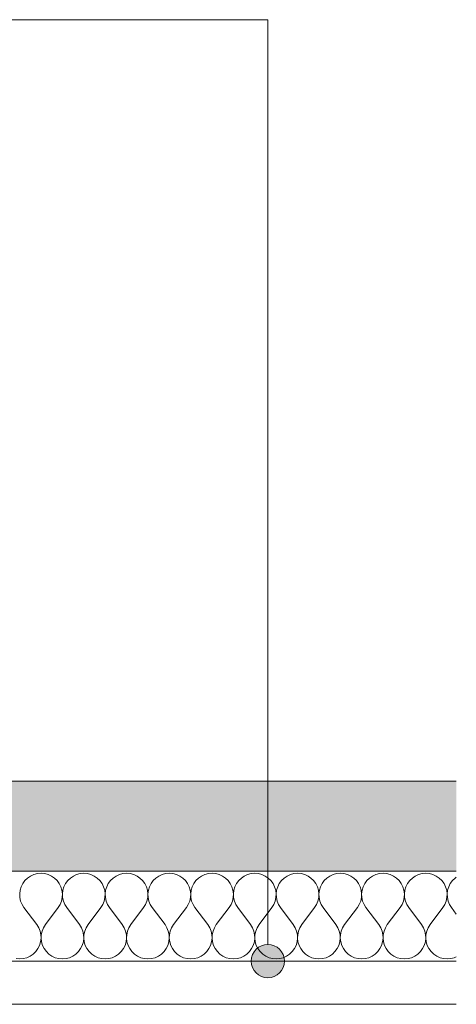
# Model space of a CAD drawing. Units: millimetres. Extents: x 43805 to 59262, y -300 to 4415.
# Drawn here: x 53501 to 53632, y 2950 to 3246 of the extents above; entities that cross this region are included whole.
import ezdxf

# ---------------------------------------------------------------- set-up
doc = ezdxf.new("R2010")
doc.units = ezdxf.units.MM
doc.header["$MEASUREMENT"] = 0
doc.linetypes.add('Wipeout_Contour', pattern=[1000, 0, -1000])
doc.layers.add('RS2-1_RIBISEIN 2 2.K_3_AR - SEINAD - siseseinad', color=7, linetype='Continuous')
doc.layers.add('RS2-1_RIBISEIN 2 2.K_3_SA - RIPPLAED', color=7, linetype='Continuous')
for name, color, linetype, lineweight, true_color in [('RS2-1_RIBISEIN 2 2.K_3_AR - SEINAD - siseseinad_Pen_No__245', 7, 'Continuous', 13, 0x474874), ('RS2-1_RIBISEIN 2 2.K_3_SA - RIPPLAED_Pen_No__172', 7, 'Continuous', 13, 0xb6b6b6), ('RS2-1_RIBISEIN 2 2.K_3_SA - RIPPLAED_Pen_No__241', 7, 'Continuous', 13, 0xff9433)]:
    doc.layers.add(name, color=color, linetype=linetype, lineweight=lineweight, true_color=true_color)
doc.layers.add('RS2-1_RIBISEIN 2 2.K_3_SA - RIPPLAED_Pen_No__1', color=255, linetype='Continuous', lineweight=13)

# ---------------------------------------------------------------- blocks, each defined once
blk = doc.blocks.new('*X135', base_point=(37830.51, -3161.87))
at = {"layer": 'RS2-1_RIBISEIN 2 2.K_3_SA - RIPPLAED_Pen_No__241', "color": 30, "linetype": 'Continuous', "lineweight": 13, "true_color": 0xff9433}
for p, q in [((53504.3, 2988.54), (53503.39, 2987.92)), ((53505.29, 2988.99), (53504.3, 2988.54)), ((53506.35, 2989.26), (53505.29, 2988.99)), ((53507.44, 2989.36), (53506.35, 2989.26)), ((53508.53, 2989.26), (53507.44, 2989.36)), ((53509.59, 2988.99), (53508.53, 2989.26)), ((53510.58, 2988.54), (53509.59, 2988.99)), ((53511.49, 2987.92), (53510.58, 2988.54)), ((53517.15, 2988.54), (53516.25, 2987.92)), ((53518.15, 2988.99), (53517.15, 2988.54)), ((53519.21, 2989.26), (53518.15, 2988.99)), ((53520.3, 2989.36), (53519.21, 2989.26)), ((53521.39, 2989.26), (53520.3, 2989.36)), ((53522.45, 2988.99), (53521.39, 2989.26)), ((53523.44, 2988.54), (53522.45, 2988.99)), ((53524.35, 2987.92), (53523.44, 2988.54)), ((53530.01, 2988.54), (53529.11, 2987.92)), ((53531.01, 2988.99), (53530.01, 2988.54)), ((53532.06, 2989.26), (53531.01, 2988.99)), ((53533.15, 2989.36), (53532.06, 2989.26)), ((53534.24, 2989.26), (53533.15, 2989.36)), ((53535.3, 2988.99), (53534.24, 2989.26)), ((53536.3, 2988.54), (53535.3, 2988.99)), ((53537.2, 2987.92), (53536.3, 2988.54)), ((53542.87, 2988.54), (53541.96, 2987.92)), ((53543.86, 2988.99), (53542.87, 2988.54)), ((53544.92, 2989.26), (53543.86, 2988.99)), ((53546.01, 2989.36), (53544.92, 2989.26)), ((53547.1, 2989.26), (53546.01, 2989.36)), ((53548.16, 2988.99), (53547.1, 2989.26)), ((53549.16, 2988.54), (53548.16, 2988.99)), ((53550.06, 2987.92), (53549.16, 2988.54)), ((53555.73, 2988.54), (53554.82, 2987.92)), ((53556.72, 2988.99), (53555.73, 2988.54)), ((53557.78, 2989.26), (53556.72, 2988.99)), ((53558.87, 2989.36), (53557.78, 2989.26)), ((53559.96, 2989.26), (53558.87, 2989.36)), ((53561.02, 2988.99), (53559.96, 2989.26)), ((53562.01, 2988.54), (53561.02, 2988.99)), ((53562.92, 2987.92), (53562.01, 2988.54)), ((53568.58, 2988.54), (53567.68, 2987.92)), ((53569.58, 2988.99), (53568.58, 2988.54)), ((53570.64, 2989.26), (53569.58, 2988.99)), ((53571.73, 2989.36), (53570.64, 2989.26)), ((53572.82, 2989.26), (53571.73, 2989.36)), ((53573.87, 2988.99), (53572.82, 2989.26)), ((53574.87, 2988.54), (53573.87, 2988.99)), ((53575.77, 2987.92), (53574.87, 2988.54)), ((53581.44, 2988.54), (53580.53, 2987.92)), ((53582.44, 2988.99), (53581.44, 2988.54)), ((53583.49, 2989.26), (53582.44, 2988.99)), ((53584.58, 2989.36), (53583.49, 2989.26)), ((53585.67, 2989.26), (53584.58, 2989.36)), ((53586.73, 2988.99), (53585.67, 2989.26)), ((53587.73, 2988.54), (53586.73, 2988.99)), ((53588.63, 2987.92), (53587.73, 2988.54)), ((53594.3, 2988.54), (53593.39, 2987.92)), ((53595.29, 2988.99), (53594.3, 2988.54)), ((53596.35, 2989.26), (53595.29, 2988.99)), ((53597.44, 2989.36), (53596.35, 2989.26)), ((53598.53, 2989.26), (53597.44, 2989.36)), ((53599.59, 2988.99), (53598.53, 2989.26)), ((53600.58, 2988.54), (53599.59, 2988.99)), ((53601.49, 2987.92), (53600.58, 2988.54)), ((53607.15, 2988.54), (53606.25, 2987.92)), ((53608.15, 2988.99), (53607.15, 2988.54)), ((53609.21, 2989.26), (53608.15, 2988.99)), ((53610.3, 2989.36), (53609.21, 2989.26)), ((53611.39, 2989.26), (53610.3, 2989.36)), ((53612.45, 2988.99), (53611.39, 2989.26)), ((53613.44, 2988.54), (53612.45, 2988.99)), ((53614.35, 2987.92), (53613.44, 2988.54)), ((53620.01, 2988.54), (53619.11, 2987.92)), ((53621.01, 2988.99), (53620.01, 2988.54)), ((53622.06, 2989.26), (53621.01, 2988.99)), ((53623.15, 2989.36), (53622.06, 2989.26)), ((53624.24, 2989.26), (53623.15, 2989.36)), ((53625.3, 2988.99), (53624.24, 2989.26)), ((53626.3, 2988.54), (53625.3, 2988.99)), ((53627.2, 2987.92), (53626.3, 2988.54)), ((53632.34, 2988.18), (53631.96, 2987.92)), ((53501.47, 2985.3), (53501.15, 2984.26)), ((53501.96, 2986.28), (53501.47, 2985.3)), ((53502.6, 2987.16), (53501.96, 2986.28)), ((53503.39, 2987.92), (53502.6, 2987.16)), ((53512.28, 2987.16), (53511.49, 2987.92)), ((53512.92, 2986.28), (53512.28, 2987.16)), ((53513.41, 2985.3), (53512.92, 2986.28)), ((53513.73, 2984.26), (53513.41, 2985.3)), ((53514.32, 2985.3), (53514.01, 2984.26)), ((53514.81, 2986.28), (53514.32, 2985.3)), ((53515.46, 2987.16), (53514.81, 2986.28)), ((53516.25, 2987.92), (53515.46, 2987.16)), ((53525.13, 2987.16), (53524.35, 2987.92)), ((53525.78, 2986.28), (53525.13, 2987.16)), ((53526.27, 2985.3), (53525.78, 2986.28)), ((53526.59, 2984.26), (53526.27, 2985.3)), ((53527.18, 2985.3), (53526.86, 2984.26)), ((53527.67, 2986.28), (53527.18, 2985.3)), ((53528.32, 2987.16), (53527.67, 2986.28)), ((53529.11, 2987.92), (53528.32, 2987.16)), ((53537.99, 2987.16), (53537.2, 2987.92)), ((53538.64, 2986.28), (53537.99, 2987.16)), ((53539.13, 2985.3), (53538.64, 2986.28)), ((53539.44, 2984.26), (53539.13, 2985.3)), ((53540.04, 2985.3), (53539.72, 2984.26)), ((53540.53, 2986.28), (53540.04, 2985.3)), ((53541.18, 2987.16), (53540.53, 2986.28)), ((53541.96, 2987.92), (53541.18, 2987.16)), ((53550.85, 2987.16), (53550.06, 2987.92)), ((53551.5, 2986.28), (53550.85, 2987.16)), ((53551.99, 2985.3), (53551.5, 2986.28)), ((53552.3, 2984.26), (53551.99, 2985.3)), ((53552.9, 2985.3), (53552.58, 2984.26)), ((53553.38, 2986.28), (53552.9, 2985.3)), ((53554.03, 2987.16), (53553.38, 2986.28)), ((53554.82, 2987.92), (53554.03, 2987.16)), ((53563.71, 2987.16), (53562.92, 2987.92)), ((53564.35, 2986.28), (53563.71, 2987.16)), ((53564.84, 2985.3), (53564.35, 2986.28)), ((53565.16, 2984.26), (53564.84, 2985.3)), ((53565.75, 2985.3), (53565.44, 2984.26)), ((53566.24, 2986.28), (53565.75, 2985.3)), ((53566.89, 2987.16), (53566.24, 2986.28)), ((53567.68, 2987.92), (53566.89, 2987.16)), ((53576.56, 2987.16), (53575.77, 2987.92)), ((53577.21, 2986.28), (53576.56, 2987.16)), ((53577.7, 2985.3), (53577.21, 2986.28)), ((53578.02, 2984.26), (53577.7, 2985.3)), ((53578.61, 2985.3), (53578.29, 2984.26)), ((53579.1, 2986.28), (53578.61, 2985.3)), ((53579.75, 2987.16), (53579.1, 2986.28)), ((53580.53, 2987.92), (53579.75, 2987.16)), ((53589.42, 2987.16), (53588.63, 2987.92)), ((53590.07, 2986.28), (53589.42, 2987.16)), ((53590.56, 2985.3), (53590.07, 2986.28)), ((53590.87, 2984.26), (53590.56, 2985.3)), ((53591.47, 2985.3), (53591.15, 2984.26)), ((53591.96, 2986.28), (53591.47, 2985.3)), ((53592.6, 2987.16), (53591.96, 2986.28)), ((53593.39, 2987.92), (53592.6, 2987.16)), ((53602.28, 2987.16), (53601.49, 2987.92)), ((53602.92, 2986.28), (53602.28, 2987.16)), ((53603.41, 2985.3), (53602.92, 2986.28)), ((53603.73, 2984.26), (53603.41, 2985.3)), ((53604.32, 2985.3), (53604.01, 2984.26)), ((53604.81, 2986.28), (53604.32, 2985.3)), ((53605.46, 2987.16), (53604.81, 2986.28)), ((53606.25, 2987.92), (53605.46, 2987.16)), ((53615.13, 2987.16), (53614.35, 2987.92)), ((53615.78, 2986.28), (53615.13, 2987.16)), ((53616.27, 2985.3), (53615.78, 2986.28)), ((53616.59, 2984.26), (53616.27, 2985.3)), ((53617.18, 2985.3), (53616.86, 2984.26)), ((53617.67, 2986.28), (53617.18, 2985.3)), ((53618.32, 2987.16), (53617.67, 2986.28)), ((53619.11, 2987.92), (53618.32, 2987.16)), ((53627.99, 2987.16), (53627.2, 2987.92)), ((53628.64, 2986.28), (53627.99, 2987.16)), ((53629.13, 2985.3), (53628.64, 2986.28)), ((53629.44, 2984.26), (53629.13, 2985.3)), ((53630.04, 2985.3), (53629.72, 2984.26)), ((53630.53, 2986.28), (53630.04, 2985.3)), ((53631.18, 2987.16), (53630.53, 2986.28)), ((53631.96, 2987.92), (53631.18, 2987.16)), ((53501.15, 2984.26), (53501.02, 2983.17)), ((53501.02, 2983.17), (53501.07, 2982.08)), ((53513.86, 2983.17), (53513.73, 2984.26)), ((53513.81, 2982.08), (53513.86, 2983.17)), ((53514.01, 2984.26), (53513.87, 2983.17)), ((53513.87, 2983.17), (53513.93, 2982.08)), ((53526.72, 2983.17), (53526.59, 2984.26)), ((53526.67, 2982.08), (53526.72, 2983.17)), ((53526.86, 2984.26), (53526.73, 2983.17)), ((53526.73, 2983.17), (53526.78, 2982.08)), ((53539.58, 2983.17), (53539.44, 2984.26)), ((53539.53, 2982.08), (53539.58, 2983.17)), ((53539.72, 2984.26), (53539.59, 2983.17)), ((53539.59, 2983.17), (53539.64, 2982.08)), ((53552.44, 2983.17), (53552.3, 2984.26)), ((53552.38, 2982.08), (53552.44, 2983.17)), ((53552.58, 2984.26), (53552.44, 2983.17)), ((53552.44, 2983.17), (53552.5, 2982.08)), ((53565.29, 2983.17), (53565.16, 2984.26)), ((53565.24, 2982.08), (53565.29, 2983.17)), ((53565.44, 2984.26), (53565.3, 2983.17)), ((53565.3, 2983.17), (53565.35, 2982.08)), ((53578.15, 2983.17), (53578.02, 2984.26)), ((53578.1, 2982.08), (53578.15, 2983.17)), ((53578.29, 2984.26), (53578.16, 2983.17)), ((53578.16, 2983.17), (53578.21, 2982.08)), ((53591.01, 2983.17), (53590.87, 2984.26)), ((53590.96, 2982.08), (53591.01, 2983.17)), ((53591.15, 2984.26), (53591.02, 2983.17)), ((53591.02, 2983.17), (53591.07, 2982.08)), ((53603.86, 2983.17), (53603.73, 2984.26)), ((53603.81, 2982.08), (53603.86, 2983.17)), ((53604.01, 2984.26), (53603.87, 2983.17)), ((53603.87, 2983.17), (53603.93, 2982.08)), ((53616.72, 2983.17), (53616.59, 2984.26)), ((53616.67, 2982.08), (53616.72, 2983.17)), ((53616.86, 2984.26), (53616.73, 2983.17)), ((53616.73, 2983.17), (53616.78, 2982.08)), ((53629.58, 2983.17), (53629.44, 2984.26)), ((53629.53, 2982.08), (53629.58, 2983.17)), ((53629.72, 2984.26), (53629.59, 2983.17)), ((53629.59, 2983.17), (53629.64, 2982.08)), ((53501.07, 2982.08), (53501.3, 2981.01)), ((53501.3, 2981.01), (53501.72, 2980)), ((53501.72, 2980), (53502.3, 2979.07)), ((53512.58, 2979.07), (53513.16, 2980)), ((53513.16, 2980), (53513.58, 2981.01)), ((53513.58, 2981.01), (53513.81, 2982.08)), ((53513.93, 2982.08), (53514.16, 2981.01)), ((53514.16, 2981.01), (53514.58, 2980)), ((53514.58, 2980), (53515.15, 2979.07)), ((53525.44, 2979.07), (53526.02, 2980)), ((53526.02, 2980), (53526.43, 2981.01)), ((53526.43, 2981.01), (53526.67, 2982.08)), ((53526.78, 2982.08), (53527.02, 2981.01)), ((53527.02, 2981.01), (53527.43, 2980)), ((53527.43, 2980), (53528.01, 2979.07)), ((53538.3, 2979.07), (53538.88, 2980)), ((53538.88, 2980), (53539.29, 2981.01)), ((53539.29, 2981.01), (53539.53, 2982.08)), ((53539.64, 2982.08), (53539.88, 2981.01)), ((53539.88, 2981.01), (53540.29, 2980)), ((53540.29, 2980), (53540.87, 2979.07)), ((53551.15, 2979.07), (53551.73, 2980)), ((53551.73, 2980), (53552.15, 2981.01)), ((53552.15, 2981.01), (53552.38, 2982.08)), ((53552.5, 2982.08), (53552.73, 2981.01)), ((53552.73, 2981.01), (53553.15, 2980)), ((53553.15, 2980), (53553.73, 2979.07)), ((53564.01, 2979.07), (53564.59, 2980)), ((53564.59, 2980), (53565, 2981.01)), ((53565, 2981.01), (53565.24, 2982.08)), ((53565.35, 2982.08), (53565.59, 2981.01)), ((53565.59, 2981.01), (53566, 2980)), ((53566, 2980), (53566.58, 2979.07)), ((53576.87, 2979.07), (53577.45, 2980)), ((53577.45, 2980), (53577.86, 2981.01)), ((53577.86, 2981.01), (53578.1, 2982.08)), ((53578.21, 2982.08), (53578.45, 2981.01)), ((53578.45, 2981.01), (53578.86, 2980)), ((53578.86, 2980), (53579.44, 2979.07)), ((53589.73, 2979.07), (53590.31, 2980)), ((53590.31, 2980), (53590.72, 2981.01)), ((53590.72, 2981.01), (53590.96, 2982.08)), ((53591.07, 2982.08), (53591.3, 2981.01)), ((53591.3, 2981.01), (53591.72, 2980)), ((53591.72, 2980), (53592.3, 2979.07)), ((53602.58, 2979.07), (53603.16, 2980)), ((53603.16, 2980), (53603.58, 2981.01)), ((53603.58, 2981.01), (53603.81, 2982.08)), ((53603.93, 2982.08), (53604.16, 2981.01)), ((53604.16, 2981.01), (53604.58, 2980)), ((53604.58, 2980), (53605.15, 2979.07)), ((53615.44, 2979.07), (53616.02, 2980)), ((53616.02, 2980), (53616.43, 2981.01)), ((53616.43, 2981.01), (53616.67, 2982.08)), ((53616.78, 2982.08), (53617.02, 2981.01)), ((53617.02, 2981.01), (53617.43, 2980)), ((53617.43, 2980), (53618.01, 2979.07)), ((53628.3, 2979.07), (53628.88, 2980)), ((53628.88, 2980), (53629.29, 2981.01)), ((53629.29, 2981.01), (53629.53, 2982.08)), ((53629.64, 2982.08), (53629.88, 2981.01)), ((53629.88, 2981.01), (53630.29, 2980)), ((53630.29, 2980), (53630.87, 2979.07)), ((53506.15, 2973.93), (53502.3, 2979.07)), ((53508.73, 2973.93), (53512.58, 2979.07)), ((53519.01, 2973.93), (53515.15, 2979.07)), ((53521.58, 2973.93), (53525.44, 2979.07)), ((53531.87, 2973.93), (53528.01, 2979.07)), ((53534.44, 2973.93), (53538.3, 2979.07)), ((53544.73, 2973.93), (53540.87, 2979.07)), ((53547.3, 2973.93), (53551.15, 2979.07)), ((53557.58, 2973.93), (53553.73, 2979.07)), ((53560.15, 2973.93), (53564.01, 2979.07)), ((53570.44, 2973.93), (53566.58, 2979.07)), ((53573.01, 2973.93), (53576.87, 2979.07)), ((53583.3, 2973.93), (53579.44, 2979.07)), ((53585.87, 2973.93), (53589.73, 2979.07)), ((53596.15, 2973.93), (53592.3, 2979.07)), ((53598.73, 2973.93), (53602.58, 2979.07)), ((53609.01, 2973.93), (53605.15, 2979.07)), ((53611.58, 2973.93), (53615.44, 2979.07)), ((53621.87, 2973.93), (53618.01, 2979.07)), ((53624.44, 2973.93), (53628.3, 2979.07)), ((53632.34, 2977.11), (53630.87, 2979.07)), ((53506.73, 2973), (53506.15, 2973.93)), ((53508.73, 2973.93), (53508.15, 2973)), ((53519.59, 2973), (53519.01, 2973.93)), ((53521.58, 2973.93), (53521, 2973)), ((53532.45, 2973), (53531.87, 2973.93)), ((53534.44, 2973.93), (53533.86, 2973)), ((53545.31, 2973), (53544.73, 2973.93)), ((53547.3, 2973.93), (53546.72, 2973)), ((53558.16, 2973), (53557.58, 2973.93)), ((53560.15, 2973.93), (53559.58, 2973)), ((53571.02, 2973), (53570.44, 2973.93)), ((53573.01, 2973.93), (53572.43, 2973)), ((53583.88, 2973), (53583.3, 2973.93)), ((53585.87, 2973.93), (53585.29, 2973)), ((53596.73, 2973), (53596.15, 2973.93)), ((53598.73, 2973.93), (53598.15, 2973)), ((53609.59, 2973), (53609.01, 2973.93)), ((53611.58, 2973.93), (53611, 2973)), ((53622.45, 2973), (53621.87, 2973.93)), ((53624.44, 2973.93), (53623.86, 2973)), ((53507.15, 2971.99), (53506.73, 2973)), ((53507.38, 2970.92), (53507.15, 2971.99)), ((53507.44, 2969.83), (53507.38, 2970.92)), ((53507.5, 2970.92), (53507.44, 2969.83)), ((53507.73, 2971.99), (53507.5, 2970.92)), ((53508.15, 2973), (53507.73, 2971.99)), ((53520, 2971.99), (53519.59, 2973)), ((53520.24, 2970.92), (53520, 2971.99)), ((53520.29, 2969.83), (53520.24, 2970.92)), ((53520.35, 2970.92), (53520.3, 2969.83)), ((53520.59, 2971.99), (53520.35, 2970.92)), ((53521, 2973), (53520.59, 2971.99)), ((53532.86, 2971.99), (53532.45, 2973)), ((53533.1, 2970.92), (53532.86, 2971.99)), ((53533.15, 2969.83), (53533.1, 2970.92)), ((53533.21, 2970.92), (53533.16, 2969.83)), ((53533.45, 2971.99), (53533.21, 2970.92)), ((53533.86, 2973), (53533.45, 2971.99)), ((53545.72, 2971.99), (53545.31, 2973)), ((53545.96, 2970.92), (53545.72, 2971.99)), ((53546.01, 2969.83), (53545.96, 2970.92)), ((53546.07, 2970.92), (53546.02, 2969.83)), ((53546.3, 2971.99), (53546.07, 2970.92)), ((53546.72, 2973), (53546.3, 2971.99)), ((53558.58, 2971.99), (53558.16, 2973)), ((53558.81, 2970.92), (53558.58, 2971.99)), ((53558.86, 2969.83), (53558.81, 2970.92)), ((53558.93, 2970.92), (53558.87, 2969.83)), ((53559.16, 2971.99), (53558.93, 2970.92)), ((53559.58, 2973), (53559.16, 2971.99)), ((53571.43, 2971.99), (53571.02, 2973)), ((53571.67, 2970.92), (53571.43, 2971.99)), ((53571.72, 2969.83), (53571.67, 2970.92)), ((53571.78, 2970.92), (53571.73, 2969.83)), ((53572.02, 2971.99), (53571.78, 2970.92)), ((53572.43, 2973), (53572.02, 2971.99)), ((53584.29, 2971.99), (53583.88, 2973)), ((53584.53, 2970.92), (53584.29, 2971.99)), ((53584.58, 2969.83), (53584.53, 2970.92)), ((53584.64, 2970.92), (53584.59, 2969.83)), ((53584.88, 2971.99), (53584.64, 2970.92)), ((53585.29, 2973), (53584.88, 2971.99)), ((53597.15, 2971.99), (53596.73, 2973)), ((53597.38, 2970.92), (53597.15, 2971.99)), ((53597.44, 2969.83), (53597.38, 2970.92)), ((53597.5, 2970.92), (53597.44, 2969.83)), ((53597.73, 2971.99), (53597.5, 2970.92)), ((53598.15, 2973), (53597.73, 2971.99)), ((53610, 2971.99), (53609.59, 2973)), ((53610.24, 2970.92), (53610, 2971.99)), ((53610.29, 2969.83), (53610.24, 2970.92)), ((53610.35, 2970.92), (53610.3, 2969.83)), ((53610.59, 2971.99), (53610.35, 2970.92)), ((53611, 2973), (53610.59, 2971.99)), ((53622.86, 2971.99), (53622.45, 2973)), ((53623.1, 2970.92), (53622.86, 2971.99)), ((53623.15, 2969.83), (53623.1, 2970.92)), ((53623.21, 2970.92), (53623.16, 2969.83)), ((53623.45, 2971.99), (53623.21, 2970.92)), ((53623.86, 2973), (53623.45, 2971.99)), ((53506.5, 2966.72), (53506.99, 2967.7)), ((53506.99, 2967.7), (53507.3, 2968.74)), ((53507.3, 2968.74), (53507.44, 2969.83)), ((53507.44, 2969.83), (53507.58, 2968.74)), ((53507.58, 2968.74), (53507.9, 2967.7)), ((53507.9, 2967.7), (53508.38, 2966.72)), ((53519.35, 2966.72), (53519.84, 2967.7)), ((53519.84, 2967.7), (53520.16, 2968.74)), ((53520.16, 2968.74), (53520.29, 2969.83)), ((53520.3, 2969.83), (53520.44, 2968.74)), ((53520.44, 2968.74), (53520.75, 2967.7)), ((53520.75, 2967.7), (53521.24, 2966.72)), ((53532.21, 2966.72), (53532.7, 2967.7)), ((53532.7, 2967.7), (53533.02, 2968.74)), ((53533.02, 2968.74), (53533.15, 2969.83)), ((53533.16, 2969.83), (53533.29, 2968.74)), ((53533.29, 2968.74), (53533.61, 2967.7)), ((53533.61, 2967.7), (53534.1, 2966.72)), ((53545.07, 2966.72), (53545.56, 2967.7)), ((53545.56, 2967.7), (53545.87, 2968.74)), ((53545.87, 2968.74), (53546.01, 2969.83)), ((53546.02, 2969.83), (53546.15, 2968.74)), ((53546.15, 2968.74), (53546.47, 2967.7)), ((53546.47, 2967.7), (53546.96, 2966.72)), ((53557.92, 2966.72), (53558.41, 2967.7)), ((53558.41, 2967.7), (53558.73, 2968.74)), ((53558.73, 2968.74), (53558.86, 2969.83)), ((53558.87, 2969.83), (53559.01, 2968.74)), ((53559.01, 2968.74), (53559.32, 2967.7)), ((53559.32, 2967.7), (53559.81, 2966.72)), ((53570.78, 2966.72), (53571.27, 2967.7)), ((53571.27, 2967.7), (53571.59, 2968.74)), ((53571.59, 2968.74), (53571.72, 2969.83)), ((53571.73, 2969.83), (53571.86, 2968.74)), ((53571.86, 2968.74), (53572.18, 2967.7)), ((53572.18, 2967.7), (53572.67, 2966.72)), ((53583.64, 2966.72), (53584.13, 2967.7)), ((53584.13, 2967.7), (53584.44, 2968.74)), ((53584.44, 2968.74), (53584.58, 2969.83)), ((53584.59, 2969.83), (53584.72, 2968.74)), ((53584.72, 2968.74), (53585.04, 2967.7)), ((53585.04, 2967.7), (53585.53, 2966.72)), ((53596.5, 2966.72), (53596.99, 2967.7)), ((53596.99, 2967.7), (53597.3, 2968.74)), ((53597.3, 2968.74), (53597.44, 2969.83)), ((53597.44, 2969.83), (53597.58, 2968.74)), ((53597.58, 2968.74), (53597.9, 2967.7)), ((53597.9, 2967.7), (53598.38, 2966.72)), ((53609.35, 2966.72), (53609.84, 2967.7)), ((53609.84, 2967.7), (53610.16, 2968.74)), ((53610.16, 2968.74), (53610.29, 2969.83)), ((53610.3, 2969.83), (53610.44, 2968.74)), ((53610.44, 2968.74), (53610.75, 2967.7)), ((53610.75, 2967.7), (53611.24, 2966.72)), ((53622.21, 2966.72), (53622.7, 2967.7)), ((53622.7, 2967.7), (53623.02, 2968.74)), ((53623.02, 2968.74), (53623.15, 2969.83)), ((53623.16, 2969.83), (53623.29, 2968.74)), ((53623.29, 2968.74), (53623.61, 2967.7)), ((53623.61, 2967.7), (53624.1, 2966.72)), ((53503.16, 2964.01), (53504.16, 2964.46)), ((53504.16, 2964.46), (53505.06, 2965.08)), ((53505.06, 2965.08), (53505.85, 2965.84)), ((53505.85, 2965.84), (53506.5, 2966.72)), ((53508.38, 2966.72), (53509.03, 2965.84)), ((53509.03, 2965.84), (53509.82, 2965.08)), ((53509.82, 2965.08), (53510.73, 2964.46)), ((53510.73, 2964.46), (53511.72, 2964.01)), ((53516.02, 2964.01), (53517.01, 2964.46)), ((53517.01, 2964.46), (53517.92, 2965.08)), ((53517.92, 2965.08), (53518.71, 2965.84)), ((53518.71, 2965.84), (53519.35, 2966.72)), ((53521.24, 2966.72), (53521.89, 2965.84)), ((53521.89, 2965.84), (53522.68, 2965.08)), ((53522.68, 2965.08), (53523.58, 2964.46)), ((53523.58, 2964.46), (53524.58, 2964.01)), ((53528.87, 2964.01), (53529.87, 2964.46)), ((53529.87, 2964.46), (53530.77, 2965.08)), ((53530.77, 2965.08), (53531.56, 2965.84)), ((53531.56, 2965.84), (53532.21, 2966.72)), ((53534.1, 2966.72), (53534.75, 2965.84)), ((53534.75, 2965.84), (53535.53, 2965.08)), ((53535.53, 2965.08), (53536.44, 2964.46)), ((53536.44, 2964.46), (53537.44, 2964.01)), ((53541.73, 2964.01), (53542.73, 2964.46)), ((53542.73, 2964.46), (53543.63, 2965.08)), ((53543.63, 2965.08), (53544.42, 2965.84)), ((53544.42, 2965.84), (53545.07, 2966.72)), ((53546.96, 2966.72), (53547.6, 2965.84)), ((53547.6, 2965.84), (53548.39, 2965.08)), ((53548.39, 2965.08), (53549.3, 2964.46)), ((53549.3, 2964.46), (53550.29, 2964.01)), ((53554.59, 2964.01), (53555.58, 2964.46)), ((53555.58, 2964.46), (53556.49, 2965.08)), ((53556.49, 2965.08), (53557.28, 2965.84)), ((53557.28, 2965.84), (53557.92, 2966.72)), ((53559.81, 2966.72), (53560.46, 2965.84)), ((53560.46, 2965.84), (53561.25, 2965.08)), ((53561.25, 2965.08), (53562.15, 2964.46)), ((53562.15, 2964.46), (53563.15, 2964.01)), ((53567.45, 2964.01), (53568.44, 2964.46)), ((53568.44, 2964.46), (53569.35, 2965.08)), ((53569.35, 2965.08), (53570.13, 2965.84)), ((53570.13, 2965.84), (53570.78, 2966.72)), ((53572.67, 2966.72), (53573.32, 2965.84)), ((53573.32, 2965.84), (53574.11, 2965.08)), ((53574.11, 2965.08), (53575.01, 2964.46)), ((53575.01, 2964.46), (53576.01, 2964.01)), ((53580.3, 2964.01), (53581.3, 2964.46)), ((53581.3, 2964.46), (53582.2, 2965.08)), ((53582.2, 2965.08), (53582.99, 2965.84)), ((53582.99, 2965.84), (53583.64, 2966.72)), ((53585.53, 2966.72), (53586.18, 2965.84)), ((53586.18, 2965.84), (53586.96, 2965.08)), ((53586.96, 2965.08), (53587.87, 2964.46)), ((53587.87, 2964.46), (53588.86, 2964.01)), ((53593.16, 2964.01), (53594.16, 2964.46)), ((53594.16, 2964.46), (53595.06, 2965.08)), ((53595.06, 2965.08), (53595.85, 2965.84)), ((53595.85, 2965.84), (53596.5, 2966.72)), ((53598.38, 2966.72), (53599.03, 2965.84)), ((53599.03, 2965.84), (53599.82, 2965.08)), ((53599.82, 2965.08), (53600.73, 2964.46)), ((53600.73, 2964.46), (53601.72, 2964.01)), ((53606.02, 2964.01), (53607.01, 2964.46)), ((53607.01, 2964.46), (53607.92, 2965.08)), ((53607.92, 2965.08), (53608.71, 2965.84)), ((53608.71, 2965.84), (53609.35, 2966.72)), ((53611.24, 2966.72), (53611.89, 2965.84)), ((53611.89, 2965.84), (53612.68, 2965.08)), ((53612.68, 2965.08), (53613.58, 2964.46)), ((53613.58, 2964.46), (53614.58, 2964.01)), ((53618.87, 2964.01), (53619.87, 2964.46)), ((53619.87, 2964.46), (53620.77, 2965.08)), ((53620.77, 2965.08), (53621.56, 2965.84)), ((53621.56, 2965.84), (53622.21, 2966.72)), ((53624.1, 2966.72), (53624.75, 2965.84)), ((53624.75, 2965.84), (53625.53, 2965.08)), ((53625.53, 2965.08), (53626.44, 2964.46)), ((53626.44, 2964.46), (53627.44, 2964.01)), ((53499.92, 2963.74), (53501.01, 2963.64)), ((53501.01, 2963.64), (53502.1, 2963.74)), ((53502.1, 2963.74), (53503.16, 2964.01)), ((53511.72, 2964.01), (53512.78, 2963.74)), ((53512.78, 2963.74), (53513.87, 2963.64)), ((53513.87, 2963.64), (53514.96, 2963.74)), ((53514.96, 2963.74), (53516.02, 2964.01)), ((53524.58, 2964.01), (53525.64, 2963.74)), ((53525.64, 2963.74), (53526.73, 2963.64)), ((53526.73, 2963.64), (53527.82, 2963.74)), ((53527.82, 2963.74), (53528.87, 2964.01)), ((53537.44, 2964.01), (53538.49, 2963.74)), ((53538.49, 2963.74), (53539.58, 2963.64)), ((53539.58, 2963.64), (53540.67, 2963.74)), ((53540.67, 2963.74), (53541.73, 2964.01)), ((53550.29, 2964.01), (53551.35, 2963.74)), ((53551.35, 2963.74), (53552.44, 2963.64)), ((53552.44, 2963.64), (53553.53, 2963.74)), ((53553.53, 2963.74), (53554.59, 2964.01)), ((53563.15, 2964.01), (53564.21, 2963.74)), ((53564.21, 2963.74), (53565.3, 2963.64)), ((53565.3, 2963.64), (53566.39, 2963.74)), ((53566.39, 2963.74), (53567.45, 2964.01)), ((53576.01, 2964.01), (53577.06, 2963.74)), ((53577.06, 2963.74), (53578.15, 2963.64)), ((53578.15, 2963.64), (53579.24, 2963.74)), ((53579.24, 2963.74), (53580.3, 2964.01)), ((53588.86, 2964.01), (53589.92, 2963.74)), ((53589.92, 2963.74), (53591.01, 2963.64)), ((53591.01, 2963.64), (53592.1, 2963.74)), ((53592.1, 2963.74), (53593.16, 2964.01)), ((53601.72, 2964.01), (53602.78, 2963.74)), ((53602.78, 2963.74), (53603.87, 2963.64)), ((53603.87, 2963.64), (53604.96, 2963.74)), ((53604.96, 2963.74), (53606.02, 2964.01)), ((53614.58, 2964.01), (53615.64, 2963.74)), ((53615.64, 2963.74), (53616.73, 2963.64)), ((53616.73, 2963.64), (53617.82, 2963.74)), ((53617.82, 2963.74), (53618.87, 2964.01)), ((53627.44, 2964.01), (53628.49, 2963.74)), ((53628.49, 2963.74), (53629.58, 2963.64)), ((53629.58, 2963.64), (53630.67, 2963.74)), ((53630.67, 2963.74), (53631.73, 2964.01)), ((53631.73, 2964.01), (53632.34, 2964.29))]:
    blk.add_line(p, q, dxfattribs=at)

msp = doc.modelspace()

# ---------------------------------------------------------------- hatches: boundary and pattern name
at = {"layer": 'RS2-1_RIBISEIN 2 2.K_3_SA - RIPPLAED', "linetype": 'Continuous', "lineweight": 0, "true_color": 0x000000}
msp.add_hatch(color=18, dxfattribs=at).paths.add_polyline_path([(52877.45, 3017), (52877.45, 2990), (53632.34, 2990), (53632.34, 3017)])

# ---------------------------------------------------------------- linework, layer by layer
at = {"layer": 'RS2-1_RIBISEIN 2 2.K_3_AR - SEINAD - siseseinad_Pen_No__245', "color": 167, "linetype": 'Continuous', "lineweight": 13, "true_color": 0x474874}
for p, q in [((53575.65, 3245.84), (53375.65, 3245.84)), ((53575.65, 2968), (53575.65, 3245.84))]:
    msp.add_line(p, q, dxfattribs=at)
at = {"layer": 'RS2-1_RIBISEIN 2 2.K_3_SA - RIPPLAED_Pen_No__1', "color": 255, "linetype": 'Continuous', "lineweight": 13}
for p, q in [((53632.34, 3017), (52877.45, 3017)), ((53632.34, 2990), (52877.45, 2990))]:
    msp.add_line(p, q, dxfattribs=at)

# ---------------------------------------------------------------- wipeouts: each hides what was drawn before it
at = {"color": 254, "linetype": 'Wipeout_Contour', "lineweight": 0, "ltscale": 213347.610206}
msp.add_wipeout([(52877.45, 2950), (53632.34, 2950), (53632.34, 2963), (52877.45, 2963)], dxfattribs=at).dxf.layer = 'RS2-1_RIBISEIN 2 2.K_3_SA - RIPPLAED'

# ---------------------------------------------------------------- next in the draw order: hatches: boundary and pattern name
at = {"layer": 'RS2-1_RIBISEIN 2 2.K_3_AR - SEINAD - siseseinad_Pen_No__245', "linetype": 'Continuous', "lineweight": 13, "true_color": 0x474874}
msp.add_hatch(color=167, dxfattribs=at).paths.add_polyline_path([(53570.65, 2963), (53571.03, 2961.09), (53572.12, 2959.46), (53573.74, 2958.38), (53575.65, 2958), (53577.57, 2958.38), (53579.19, 2959.46), (53580.27, 2961.09), (53580.65, 2963), (53580.27, 2964.91), (53579.19, 2966.54), (53577.57, 2967.62), (53575.65, 2968), (53573.74, 2967.62), (53572.12, 2966.54), (53571.03, 2964.91)])
at = {"layer": 'RS2-1_RIBISEIN 2 2.K_3_SA - RIPPLAED_Pen_No__172', "linetype": 'Continuous', "lineweight": 13, "true_color": 0xb6b6b6}
h = msp.add_hatch(dxfattribs=at)
h.set_pattern_fill('__KATUSEKATE___Profiilpl_3D', color=253, style=0, pattern_type=2)
h.set_pattern_definition([(0, (8263.155, -4150), (0, 20), [])])
h.paths.add_polyline_path([(52877.45, 2950), (53632.34, 2950), (53632.34, 2963), (52877.45, 2963)])

# ---------------------------------------------------------------- next in the draw order: linework, layer by layer
at = {"layer": 'RS2-1_RIBISEIN 2 2.K_3_AR - SEINAD - siseseinad_Pen_No__245', "color": 167, "linetype": 'Continuous', "lineweight": 13, "true_color": 0x474874}
msp.add_circle((53575.65, 2963), 5, dxfattribs=at)
at = {"layer": 'RS2-1_RIBISEIN 2 2.K_3_SA - RIPPLAED_Pen_No__1', "color": 255, "linetype": 'Continuous', "lineweight": 13}
for p, q in [((53632.34, 2963), (52877.45, 2963)), ((53632.34, 2950), (52877.45, 2950))]:
    msp.add_line(p, q, dxfattribs=at)

# ---------------------------------------------------------------- next in the draw order: block references
at = {"layer": 'RS2-1_RIBISEIN 2 2.K_3_AR - SEINAD - siseseinad', "color": 151, "linetype": 'Continuous', "lineweight": 20, "true_color": 0x80c2ff}
msp.add_blockref('*X135', (37830.51, -3161.87), dxfattribs=at)

doc.saveas('drawing.dxf')
